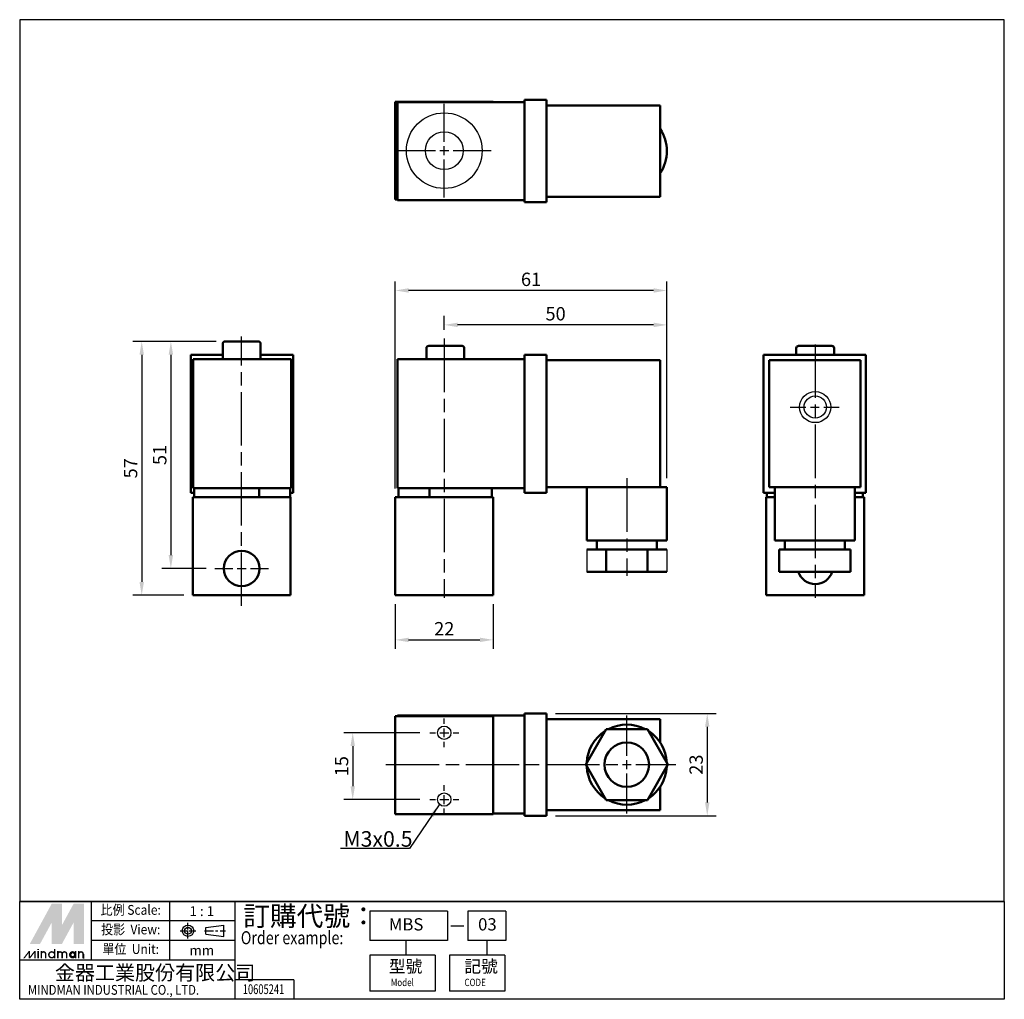
# Model space of a CAD drawing. Units: millimetres. Extents: x 1059 to 1280, y 837 to 1057.
import ezdxf
from ezdxf.enums import TextEntityAlignment as Align

# ---------------------------------------------------------------- set-up
doc = ezdxf.new("R2010")
doc.units = ezdxf.units.MM
for name, pattern in [('AM_ISO08W050', [18, 12, -1.5, 3, -1.5]), ('AM_ISO08W050x2', [9, 6, -0.75, 1.5, -0.75]), ('CENTER', [7, 4, -1, 1, -1])]:
    doc.linetypes.add(name, pattern=pattern)
doc.layers.add('AM_7', color=4, linetype='AM_ISO08W050', lineweight=25)
doc.layers.add('AM_VIS', color=7, linetype='Continuous', lineweight=50)
doc.layers.add('LOGO', color=7, linetype='Continuous')
doc.styles.add('CHINESET', font='simplex.shx', dxfattribs={"bigfont": 'CHINESET.shx'})
doc.styles.get("Standard").update_dxf_attribs({"font": 'ISOCP.SHX', "bigfont": 'CHINESET.SHX'})
doc.dimstyles.get("Standard").update_dxf_attribs({"dimtxt": 3, "dimasz": 3, "dimexe": 2, "dimexo": 2, "dimgap": 1, "dimtad": 1, "dimdsep": 46, "dimtxsty": 'CHINESET', "dimcen": 1, "dimclrd": 256, "dimclre": 256, "dimclrt": 256, "dimazin": 2, "dimtm": 1e-09, "dimtfac": 0.6, "dimtofl": 0, "dimtmove": 2, "dimatfit": 3, "dimfxl": 1, "dimtolj": 1, "dimlwd": -1, "dimarcsym": 0})

# ---------------------------------------------------------------- blocks, each defined once
blk = doc.blocks.new('*D12')
at = {"color": 5, "lineweight": -2}
for p, q in [((1148.41, 896.92), (1131.35, 896.92)), ((1148.41, 881.92), (1131.35, 881.92))]:
    blk.add_line(p, q, dxfattribs=at)
at = {"color": 5}
blk.add_line((1133.35, 893.92), (1133.35, 884.92), dxfattribs=at)
for points in [[(1132.85, 893.92), (1133.85, 893.92), (1133.35, 896.92)], [(1132.85, 884.92), (1133.85, 884.92), (1133.35, 881.92)]]:
    blk.add_solid(points, dxfattribs=at)
at = {"layer": 'Defpoints', "color": 0}
for p in [(1150.41, 896.92), (1133.35, 881.92), (1150.41, 881.92)]:
    blk.add_point(p, dxfattribs=at)
at = {"color": 5, "insert": (1130.85, 889.42), "char_height": 3, "attachment_point": 5, "rotation": 90, "style": 'CHINESET'}
blk.add_mtext('\\A1;15', dxfattribs=at)
blk = doc.blocks.new('*D13')
at = {"color": 5, "lineweight": -2}
for p, q in [((1178.91, 901.27), (1214.98, 901.27)), ((1178.91, 878.27), (1214.98, 878.27))]:
    blk.add_line(p, q, dxfattribs=at)
at = {"color": 5}
blk.add_line((1212.98, 898.27), (1212.98, 881.27), dxfattribs=at)
for points in [[(1212.48, 898.27), (1213.48, 898.27), (1212.98, 901.27)], [(1212.48, 881.27), (1213.48, 881.27), (1212.98, 878.27)]]:
    blk.add_solid(points, dxfattribs=at)
at = {"layer": 'Defpoints', "color": 0}
for p in [(1176.91, 901.27), (1176.91, 878.27), (1212.98, 878.27)]:
    blk.add_point(p, dxfattribs=at)
at = {"color": 5, "insert": (1210.48, 889.77), "char_height": 3, "attachment_point": 5, "rotation": 90, "style": 'CHINESET'}
blk.add_mtext('\\A1;23', dxfattribs=at)
blk = doc.blocks.new('*D14')
at = {"color": 5, "lineweight": -2}
for p, q in [((1102.65, 984.82), (1090.51, 984.82)), ((1100.4, 933.82), (1090.51, 933.82))]:
    blk.add_line(p, q, dxfattribs=at)
at = {"color": 5}
blk.add_line((1092.51, 981.82), (1092.51, 936.82), dxfattribs=at)
for points in [[(1092.01, 981.82), (1093.01, 981.82), (1092.51, 984.82)], [(1092.01, 936.82), (1093.01, 936.82), (1092.51, 933.82)]]:
    blk.add_solid(points, dxfattribs=at)
at = {"layer": 'Defpoints', "color": 0}
for p in [(1104.65, 984.82), (1092.51, 933.82), (1102.4, 933.82)]:
    blk.add_point(p, dxfattribs=at)
at = {"color": 5, "insert": (1090.01, 959.32), "char_height": 3, "attachment_point": 5, "rotation": 90, "style": 'CHINESET'}
blk.add_mtext('\\A1;51', dxfattribs=at)
blk = doc.blocks.new('*D15')
at = {"color": 5, "lineweight": -2}
for p, q in [((1142.91, 925.82), (1142.91, 915.79)), ((1164.91, 925.82), (1164.91, 915.79))]:
    blk.add_line(p, q, dxfattribs=at)
at = {"color": 5}
blk.add_line((1145.91, 917.79), (1161.91, 917.79), dxfattribs=at)
for points in [[(1145.91, 918.29), (1145.91, 917.29), (1142.91, 917.79)], [(1161.91, 918.29), (1161.91, 917.29), (1164.91, 917.79)]]:
    blk.add_solid(points, dxfattribs=at)
at = {"layer": 'Defpoints', "color": 0}
for p in [(1142.91, 927.82), (1164.91, 927.82), (1164.91, 917.79)]:
    blk.add_point(p, dxfattribs=at)
at = {"color": 5, "insert": (1153.91, 920.29), "char_height": 3, "attachment_point": 5, "style": 'CHINESET'}
blk.add_mtext('\\A1;22', dxfattribs=at)
blk = doc.blocks.new('*D16')
at = {"color": 5, "lineweight": -2}
for p, q in [((1153.91, 987.45), (1153.91, 990.53)), ((1203.91, 954.07), (1203.91, 990.53))]:
    blk.add_line(p, q, dxfattribs=at)
at = {"color": 5}
blk.add_line((1200.91, 988.53), (1156.91, 988.53), dxfattribs=at)
for points in [[(1156.91, 989.03), (1156.91, 988.03), (1153.91, 988.53)], [(1200.91, 989.03), (1200.91, 988.03), (1203.91, 988.53)]]:
    blk.add_solid(points, dxfattribs=at)
at = {"layer": 'Defpoints', "color": 0}
for p in [(1153.91, 988.53), (1153.91, 985.45), (1203.91, 952.07)]:
    blk.add_point(p, dxfattribs=at)
at = {"color": 5, "insert": (1178.91, 991.03), "char_height": 3, "attachment_point": 5, "style": 'CHINESET'}
blk.add_mtext('\\A1;50', dxfattribs=at)
blk = doc.blocks.new('*D17')
at = {"color": 5, "lineweight": -2}
for p, q in [((1142.91, 951.82), (1142.91, 998.26)), ((1203.91, 954.07), (1203.91, 998.26))]:
    blk.add_line(p, q, dxfattribs=at)
at = {"color": 5}
blk.add_line((1200.91, 996.26), (1145.91, 996.26), dxfattribs=at)
for points in [[(1145.91, 996.76), (1145.91, 995.76), (1142.91, 996.26)], [(1200.91, 996.76), (1200.91, 995.76), (1203.91, 996.26)]]:
    blk.add_solid(points, dxfattribs=at)
at = {"layer": 'Defpoints', "color": 0}
for p in [(1142.91, 996.26), (1203.91, 952.07), (1142.91, 949.82)]:
    blk.add_point(p, dxfattribs=at)
at = {"color": 5, "insert": (1173.41, 998.76), "char_height": 3, "attachment_point": 5, "style": 'CHINESET'}
blk.add_mtext('\\A1;61', dxfattribs=at)
blk = doc.blocks.new('*D18')
at = {"color": 5, "lineweight": -2}
for p, q in [((1102.65, 984.82), (1083.96, 984.82)), ((1095.4, 927.82), (1083.96, 927.82))]:
    blk.add_line(p, q, dxfattribs=at)
at = {"color": 5}
blk.add_line((1085.96, 981.82), (1085.96, 930.82), dxfattribs=at)
for points in [[(1085.46, 981.82), (1086.46, 981.82), (1085.96, 984.82)], [(1085.46, 930.82), (1086.46, 930.82), (1085.96, 927.82)]]:
    blk.add_solid(points, dxfattribs=at)
at = {"layer": 'Defpoints', "color": 0}
for p in [(1104.65, 984.82), (1085.96, 927.82), (1097.4, 927.82)]:
    blk.add_point(p, dxfattribs=at)
at = {"color": 5, "insert": (1083.46, 956.32), "char_height": 3, "attachment_point": 5, "rotation": 90, "style": 'CHINESET'}
blk.add_mtext('\\A1;57', dxfattribs=at)

msp = doc.modelspace()

# ---------------------------------------------------------------- linework, layer by layer
for p, q in [((1185.911, 938.073), (1185.911, 933.073)), ((1203.911, 938.073), (1203.911, 933.073))]:
    msp.add_line(p, q)
for centre, radius in [((1153.911, 1027.658), 8.5), ((1153.911, 1027.658), 4.25), ((1237.232, 970.073), 3.5), ((1237.232, 970.073), 2.5), ((1153.911, 896.919), 1.5), ((1153.911, 881.919), 1.5)]:
    msp.add_circle(centre, radius)
at = {"layer": 'AM_7', "color": 1}
for p, q in [((1153.911, 1029.658), (1153.911, 1038.158)), ((1153.911, 1026.658), (1153.911, 1028.658)), ((1143.411, 1027.658), (1151.911, 1027.658)), ((1152.911, 1027.658), (1154.911, 1027.658)), ((1155.911, 1027.658), (1164.411, 1027.658)), ((1153.911, 1017.158), (1153.911, 1025.658)), ((1108.404, 925.441), (1108.404, 985.888)), ((1153.911, 985.452), (1153.911, 927.205)), ((1237.232, 984.13), (1237.232, 927.201)), ((1231.632, 970.073), (1235.132, 970.073)), ((1236.132, 970.073), (1238.132, 970.073)), ((1239.132, 970.073), (1242.632, 970.073)), ((1194.911, 954.073), (1194.911, 932.139)), ((1102.404, 933.823), (1106.404, 933.823)), ((1107.404, 933.823), (1109.404, 933.823)), ((1110.404, 933.823), (1114.404, 933.823)), ((1153.911, 898.919), (1153.911, 900.169)), ((1194.911, 891.769), (1194.911, 900.769)), ((1153.911, 895.919), (1153.911, 897.919)), ((1150.661, 896.919), (1151.911, 896.919)), ((1152.911, 896.919), (1154.911, 896.919)), ((1155.911, 896.919), (1157.161, 896.919)), ((1153.911, 893.669), (1153.911, 894.919)), ((1140.76, 889.769), (1192.911, 889.769)), ((1193.911, 889.769), (1195.911, 889.769)), ((1194.911, 888.769), (1194.911, 890.769)), ((1196.911, 889.769), (1205.911, 889.769)), ((1194.911, 878.769), (1194.911, 887.769)), ((1153.911, 883.919), (1153.911, 885.169)), ((1153.911, 880.919), (1153.911, 882.919)), ((1150.661, 881.919), (1151.911, 881.919)), ((1152.911, 881.919), (1154.911, 881.919)), ((1155.911, 881.919), (1157.161, 881.919)), ((1153.911, 878.669), (1153.911, 879.919))]:
    msp.add_line(p, q, dxfattribs=at)
at = {"layer": 'AM_VIS'}
for p, q in [((1142.911, 1016.658), (1142.911, 1038.658)), ((1142.911, 1038.658), (1164.911, 1038.658)), ((1143.411, 1038.558), (1143.411, 1016.558)), ((1171.911, 1038.558), (1143.411, 1038.558)), ((1164.911, 1038.658), (1164.911, 1038.558)), ((1171.911, 1039.058), (1176.911, 1039.058)), ((1171.911, 1039.058), (1171.911, 1016.058)), ((1176.911, 1016.058), (1176.911, 1039.058)), ((1176.911, 1037.808), (1202.411, 1037.808)), ((1202.411, 1017.308), (1202.411, 1037.808)), ((1176.911, 1017.308), (1202.411, 1017.308)), ((1143.411, 1016.658), (1142.911, 1016.658)), ((1143.411, 1016.558), (1171.911, 1016.558)), ((1171.911, 1016.058), (1176.911, 1016.058)), ((1104.154, 980.823), (1104.154, 984.323)), ((1104.654, 984.823), (1112.154, 984.823)), ((1112.654, 980.823), (1112.654, 984.323)), ((1149.911, 980.823), (1149.911, 983.323)), ((1150.411, 983.823), (1157.911, 983.823)), ((1158.411, 980.823), (1158.411, 983.323)), ((1232.982, 981.823), (1232.982, 983.323)), ((1233.482, 983.823), (1240.982, 983.823)), ((1241.482, 981.823), (1241.482, 983.323)), ((1097.004, 950.823), (1097.004, 981.823)), ((1097.004, 981.823), (1104.154, 981.823)), ((1097.504, 980.823), (1097.504, 951.823)), ((1097.504, 980.823), (1119.504, 980.823)), ((1112.654, 981.823), (1120.004, 981.823)), ((1119.504, 951.823), (1119.504, 980.823)), ((1120.004, 981.823), (1120.004, 950.823)), ((1143.411, 951.823), (1143.411, 980.823)), ((1143.411, 980.823), (1171.911, 980.823)), ((1171.911, 981.823), (1176.911, 981.823)), ((1171.911, 981.823), (1171.911, 950.823)), ((1176.911, 950.823), (1176.911, 981.823)), ((1176.911, 980.573), (1202.411, 980.573)), ((1202.411, 952.073), (1202.411, 980.573)), ((1225.632, 981.823), (1248.632, 981.823)), ((1225.632, 950.823), (1225.632, 981.823)), ((1226.882, 980.573), (1247.382, 980.573)), ((1226.882, 952.073), (1226.882, 980.573)), ((1247.382, 980.573), (1247.382, 952.073)), ((1248.632, 981.823), (1248.632, 950.823)), ((1097.504, 951.823), (1119.504, 951.823)), ((1097.704, 951.823), (1097.704, 949.823)), ((1112.304, 951.823), (1112.304, 949.823)), ((1119.304, 951.823), (1119.304, 949.823)), ((1171.911, 951.823), (1143.411, 951.823)), ((1143.611, 951.823), (1143.611, 949.823)), ((1150.611, 951.823), (1150.611, 949.823)), ((1164.611, 951.823), (1164.611, 949.823)), ((1176.911, 952.073), (1202.411, 952.073)), ((1185.911, 952.073), (1185.911, 940.073)), ((1202.411, 952.073), (1203.911, 952.073)), ((1203.911, 952.073), (1203.911, 940.073)), ((1232.157, 952.073), (1226.882, 952.073)), ((1228.132, 952.073), (1228.132, 940.073)), ((1232.157, 952.073), (1242.107, 952.073)), ((1247.382, 952.073), (1242.107, 952.073)), ((1246.132, 952.073), (1246.132, 940.073)), ((1097.704, 950.823), (1097.004, 950.823)), ((1097.404, 949.823), (1097.404, 927.823)), ((1119.404, 949.823), (1097.404, 949.823)), ((1120.004, 950.823), (1119.304, 950.823)), ((1119.404, 949.823), (1119.404, 927.823)), ((1142.911, 949.823), (1142.911, 927.823)), ((1164.911, 949.823), (1142.911, 949.823)), ((1164.911, 949.823), (1164.911, 927.823)), ((1171.911, 950.823), (1176.911, 950.823)), ((1228.132, 950.823), (1225.632, 950.823)), ((1226.232, 949.823), (1226.232, 927.823)), ((1228.132, 949.823), (1226.232, 949.823)), ((1226.332, 950.823), (1226.332, 949.823)), ((1248.632, 950.823), (1246.132, 950.823)), ((1248.232, 949.823), (1246.132, 949.823)), ((1247.932, 950.823), (1247.932, 949.823)), ((1248.232, 949.823), (1248.232, 927.823)), ((1203.911, 940.073), (1185.911, 940.073)), ((1188.161, 940.073), (1188.161, 938.073)), ((1201.661, 940.073), (1201.661, 938.073)), ((1246.132, 940.073), (1228.132, 940.073)), ((1230.382, 940.073), (1230.382, 938.073)), ((1243.882, 940.073), (1243.882, 938.073)), ((1185.911, 938.073), (1190.292, 938.073)), ((1190.292, 938.073), (1190.292, 933.073)), ((1190.292, 938.073), (1199.53, 938.073)), ((1199.53, 938.073), (1199.53, 933.073)), ((1199.53, 938.073), (1203.911, 938.073)), ((1229.132, 938.073), (1229.132, 933.073)), ((1229.132, 938.073), (1237.132, 938.073)), ((1237.132, 938.073), (1245.132, 938.073)), ((1245.132, 938.073), (1245.132, 933.073)), ((1185.911, 933.073), (1190.292, 933.073)), ((1190.292, 933.073), (1199.53, 933.073)), ((1199.53, 933.073), (1203.911, 933.073)), ((1229.132, 933.073), (1237.132, 933.073)), ((1237.132, 933.073), (1245.132, 933.073)), ((1097.404, 927.823), (1119.404, 927.823)), ((1142.911, 927.823), (1164.911, 927.823)), ((1226.232, 927.823), (1248.232, 927.823)), ((1142.911, 900.669), (1164.911, 900.669)), ((1142.911, 878.669), (1142.911, 900.669)), ((1143.411, 900.669), (1143.411, 900.769)), ((1171.911, 900.769), (1143.411, 900.769)), ((1164.911, 900.669), (1164.911, 878.669)), ((1171.911, 901.269), (1176.911, 901.269)), ((1171.911, 901.269), (1171.911, 878.269)), ((1176.911, 878.269), (1176.911, 901.269)), ((1176.911, 900.019), (1202.411, 900.019)), ((1202.411, 894.744), (1202.411, 900.019)), ((1185.673, 889.769), (1190.292, 897.769)), ((1190.292, 897.769), (1199.53, 897.769)), ((1199.53, 897.769), (1204.148, 889.769)), ((1190.292, 881.769), (1185.673, 889.769)), ((1204.148, 889.769), (1199.53, 881.769)), ((1202.411, 879.519), (1202.411, 884.794)), ((1199.53, 881.769), (1190.292, 881.769)), ((1164.911, 878.669), (1142.911, 878.669)), ((1164.911, 878.769), (1171.911, 878.769)), ((1171.911, 878.269), (1176.911, 878.269)), ((1176.911, 879.519), (1202.411, 879.519))]:
    msp.add_line(p, q, dxfattribs=at)
for centre, radius in [((1108.404, 933.823), 4), ((1194.911, 889.769), 5)]:
    msp.add_circle(centre, radius, dxfattribs=at)
for centre, radius, start, end in [((1194.911, 1027.558), 9, 326.44269, 33.55731), ((1104.654, 984.323), 0.5, 90, 180), ((1112.154, 984.323), 0.5, 0, 90), ((1150.411, 983.323), 0.5, 90, 180), ((1157.911, 983.323), 0.5, 0, 90), ((1233.482, 983.323), 0.5, 90, 180), ((1240.982, 983.323), 0.5, 0, 90), ((1237.232, 934.323), 4, 198.20996, 341.79004), ((1194.911, 889.769), 9, 62.73396, 117.26604), ((1194.911, 889.769), 9, 122.73396, 177.26604), ((1194.911, 889.769), 9, 2.73396, 57.26604), ((1194.911, 889.769), 9, 182.73396, 237.26604), ((1194.911, 889.769), 9, 302.73396, 357.26604), ((1194.911, 889.769), 9, 242.73396, 297.26604)]:
    msp.add_arc(centre, radius, start, end, dxfattribs=at)
at = {"layer": 'LOGO', "color": 4}
for p, q in [((1279.698, 859.066), (1058.552, 859.066)), ((1074.683, 845.867), (1074.683, 859.066)), ((1092.281, 845.867), (1092.281, 859.066)), ((1106.945, 837.069), (1106.945, 859.066)), ((1154.675, 856.866), (1137.201, 856.866)), ((1137.201, 856.866), (1137.201, 850.267)), ((1154.675, 856.866), (1154.675, 850.267)), ((1167.708, 856.866), (1159.21, 856.866)), ((1159.21, 856.866), (1159.21, 850.267)), ((1167.708, 856.866), (1167.708, 850.267)), ((1106.945, 854.666), (1074.683, 854.666)), ((1106.945, 850.267), (1074.683, 850.267)), ((1154.675, 850.267), (1137.201, 850.267)), ((1145.298, 850.267), (1145.298, 846.967)), ((1167.708, 850.267), (1159.21, 850.267)), ((1163.459, 850.267), (1163.459, 846.967)), ((1106.945, 845.867), (1058.552, 845.867)), ((1137.201, 846.967), (1137.201, 838.902)), ((1151.866, 846.967), (1137.201, 846.967)), ((1151.866, 846.967), (1151.866, 838.902)), ((1155.081, 846.967), (1155.081, 838.902)), ((1167.536, 846.967), (1155.081, 846.967)), ((1167.536, 846.967), (1167.536, 838.902)), ((1120.145, 841.468), (1106.945, 841.468)), ((1120.145, 841.468), (1120.145, 837.069)), ((1151.866, 838.902), (1137.201, 838.902)), ((1167.536, 838.902), (1155.081, 838.902))]:
    msp.add_line(p, q, dxfattribs=at)
at = {"layer": 'LOGO', "linetype": 'AM_ISO08W050x2', "ltscale": 0.3}
for p, q in [((1096.354, 850.711), (1096.354, 854.232)), ((1094.593, 852.471), (1098.114, 852.471))]:
    msp.add_line(p, q, dxfattribs=at)
at = {"layer": 'LOGO', "linetype": 'Continuous'}
for p, q in [((1100.376, 853.22), (1104.38, 853.748)), ((1100.376, 851.723), (1104.38, 851.194))]:
    msp.add_line(p, q, dxfattribs=at)
at = {"layer": 'LOGO'}
for p, q in [((1104.38, 851.194), (1104.38, 853.748)), ((1100.376, 851.723), (1100.376, 853.22)), ((1072.969, 846.245), (1072.969, 847.228))]:
    msp.add_line(p, q, dxfattribs=at)
at = {"layer": 'LOGO', "linetype": 'CENTER', "ltscale": 0.5}
msp.add_line((1100.056, 852.471), (1104.783, 852.471), dxfattribs=at)
at = {"layer": 'LOGO', "color": 7, "linetype": 'Continuous'}
msp.add_line((1155.377, 853.543), (1158.29, 853.543), dxfattribs=at)
at = {"layer": 'LOGO', "color": 4}
for points in [[(1058.552, 859.066), (1279.698, 859.066), (1279.698, 1057.069), (1058.552, 1057.069)], [(1058.552, 859.066), (1279.698, 859.066), (1279.698, 837.069), (1058.552, 837.069)]]:
    msp.add_lwpolyline(points, close=True, dxfattribs=at)
at = {"layer": 'LOGO', "color": 5, "const_width": 0.328}
for points in [[(1064.388, 847.228, 1), (1063.403, 847.228, 1)], [(1068.105, 847.228, 1), (1067.12, 847.228, 1)], [(1069.089, 847.228, 1), (1068.104, 847.228, 1)], [(1072.806, 847.228, 1), (1071.82, 847.228, 1)]]:
    msp.add_lwpolyline(points, format="xyb", dxfattribs=at)
for points in [[(1065.097, 847.064, 1), (1066.411, 847.064, 1)], [(1069.798, 847.064, 1), (1071.112, 847.064, 1)]]:
    msp.add_lwpolyline(points, format="xyb", close=True, dxfattribs=at)
at = {"layer": 'LOGO', "color": 5}
msp.add_lwpolyline([(1069.963, 847.064, 1.0000001), (1070.947, 847.064, 1.0000001)], format="xyb", close=True, dxfattribs=at)
at = {"layer": 'LOGO', "linetype": 'Continuous'}
for radius in [1.277, 0.748]:
    msp.add_circle((1096.354, 852.471), radius, dxfattribs=at)
at = {"layer": 'LOGO', "color": 5}
msp.add_circle((1070.455, 847.064), 0.492, dxfattribs=at)
for points in [[(1060.835, 849.524), (1061.786, 849.524), (1065.754, 858.543), (1066.705, 858.543)], [(1067.099, 858.543), (1068.05, 858.543), (1067.099, 850.246), (1068.05, 853.733)], [(1067.099, 850.246), (1068.05, 853.733), (1071.624, 858.543), (1070.673, 858.543)], [(1072.018, 849.524), (1072.969, 849.524), (1072.018, 858.543), (1072.969, 858.543)], [(1062.179, 849.524), (1063.13, 849.524), (1066.705, 857.822), (1065.754, 854.334)], [(1065.754, 849.524), (1066.705, 849.524), (1065.754, 854.334), (1066.705, 857.822)], [(1067.099, 849.524), (1068.05, 849.524), (1071.624, 857.822), (1070.673, 854.334)], [(1071.624, 857.822), (1070.673, 854.334), (1071.624, 849.524), (1070.673, 849.524)], [(1059.31, 846.245), (1059.638, 846.245), (1060.561, 847.884), (1060.889, 847.884)], [(1060.561, 847.884), (1060.889, 847.884), (1060.561, 846.245), (1060.889, 846.245)], [(1060.561, 846.245), (1060.889, 846.245), (1061.813, 847.884), (1062.141, 847.884)], [(1061.813, 847.884), (1062.141, 847.884), (1061.813, 846.245), (1062.141, 846.245)], [(1062.529, 848.114), (1062.857, 848.114), (1062.529, 848.376), (1062.857, 848.376)], [(1062.529, 847.884), (1062.857, 847.884), (1062.529, 846.245), (1062.857, 846.245)], [(1063.24, 847.884), (1063.568, 847.884), (1063.24, 846.245), (1063.568, 846.245)], [(1064.223, 847.228), (1064.551, 847.228), (1064.223, 846.245), (1064.551, 846.245)], [(1066.246, 848.376), (1066.574, 848.376), (1066.246, 846.245), (1066.574, 846.245)], [(1066.956, 847.884), (1067.284, 847.884), (1066.956, 846.245), (1067.284, 846.245)], [(1067.94, 847.228), (1068.268, 847.228), (1067.94, 846.245), (1068.268, 846.245)], [(1068.924, 847.228), (1069.252, 847.228), (1068.924, 846.245), (1069.252, 846.245)], [(1070.947, 847.884), (1071.275, 847.884), (1070.947, 846.245), (1071.275, 846.245)], [(1071.657, 846.245), (1071.985, 846.245), (1071.657, 847.884), (1071.985, 847.884)], [(1072.641, 847.228), (1072.969, 847.228), (1072.641, 846.245), (1072.969, 846.245)]]:
    msp.add_solid(points, dxfattribs=at)
at = {"layer": 'LOGO', "color": 2}
for points in [[(1061.786, 849.524), (1062.179, 849.524), (1066.705, 858.543), (1067.099, 858.543)], [(1066.705, 858.543), (1067.099, 858.543), (1066.705, 849.524), (1067.099, 849.524)], [(1066.705, 849.524), (1067.099, 849.524), (1071.624, 858.543), (1072.018, 858.543)], [(1071.624, 858.543), (1072.018, 858.543), (1071.624, 849.524), (1072.018, 849.524)]]:
    msp.add_solid(points, dxfattribs=at)

# ---------------------------------------------------------------- texts
at = {"insert": (1131.25, 874.83), "char_height": 3.5, "width": 15.38014, "attachment_point": 1}
msp.add_mtext('{\\C5;M3x0.5}', dxfattribs=at)
at = {"layer": 'LOGO', "style": 'CHINESET', "width": 0.9}
for s, p in [('比例 Scale:', (1083.482, 856.866, 144.163)), ('投影  View:', (1083.482, 852.467, 144.163)), ('單位  Unit:', (1083.482, 848.067, 144.163))]:
    msp.add_text(s, height=2.1997, dxfattribs=at).set_placement(p, align=Align.MIDDLE)
at = {"layer": 'LOGO', "color": 7, "style": 'CHINESET'}
msp.add_text('訂購代號：', height=4.3994, dxfattribs=at).set_placement((1108.746, 853.558))
at = {"layer": 'LOGO', "style": 'CHINESET'}
for s, p in [('1 : 1', (1099.456, 856.866)), ('mm', (1099.456, 848.067))]:
    msp.add_text(s, height=2.1997, dxfattribs=at).set_placement(p, align=Align.MIDDLE_CENTER)
for s, p in [('MBS', (1141.468, 852.529, 144.163)), ('03', (1161.513, 852.529, 144.163)), ('型號', (1141.468, 843.099, 144.163)), ('記號', (1158.431, 843.099, 144.163))]:
    msp.add_text(s, height=2.75, dxfattribs=at).set_placement(p)
at = {"layer": 'LOGO', "color": 7, "style": 'CHINESET', "width": 0.8}
msp.add_text('Order example:', height=2.93291, dxfattribs=at).set_placement((1108.22, 849.429))
at = {"layer": 'LOGO', "linetype": 'Continuous', "style": 'CHINESET'}
msp.add_text('金器工業股份有限公司', height=3.2995, dxfattribs=at).set_placement((1066.454, 841.39))
at = {"layer": 'LOGO', "style": 'CHINESET', "width": 0.7}
msp.add_text('10605241', height=2.2, dxfattribs=at).set_placement((1113.318, 838.239), align=Align.CENTER)
at = {"layer": 'LOGO', "linetype": 'Continuous', "style": 'CHINESET'}
for s, height, width, p in [('Model', 1.65, 0.8, (1141.907, 840.04, 144.163)), ('CODE', 1.65, 0.8, (1158.446, 840.04, 144.163)), ('MINDMAN INDUSTRIAL CO., LTD.', 2.19968, 0.85, (1060.393, 838.09))]:
    msp.add_text(s, height=height, dxfattribs=dict(at, width=width)).set_placement(p)

# ---------------------------------------------------------------- dimensions: what is measured, and where the dimension line sits
for base, p1, p2, picture, middle in [((1142.911, 996.26), (1203.911, 952.073), (1142.911, 949.823), '*D17', (1173.411, 998.76)), ((1153.911, 988.535), (1203.911, 952.073), (1153.911, 985.452), '*D16', (1178.911, 991.035)), ((1164.911, 917.791), (1142.911, 927.823), (1164.911, 927.823), '*D15', (1153.911, 920.291))]:
    dim = msp.add_linear_dim(base=base, p1=p1, p2=p2, dimstyle='STANDARD', override={"dimclrd": 5, "dimclre": 5, "dimclrt": 5, "dimtdec": 8})
    dim.commit()
    dim.dimension.update_dxf_attribs({"geometry": picture, "text_midpoint": middle})
for base, p1, p2, picture, middle in [((1085.956, 927.823), (1104.654, 984.823), (1097.404, 927.823), '*D18', (1083.456, 956.323)), ((1092.511, 933.823), (1104.654, 984.823), (1102.404, 933.823), '*D14', (1090.011, 959.323)), ((1212.976, 878.269), (1176.911, 901.269), (1176.911, 878.269), '*D13', (1210.476, 889.769)), ((1133.353, 881.919), (1150.411, 896.919), (1150.411, 881.919), '*D12', (1130.853, 889.419))]:
    dim = msp.add_linear_dim(base=base, p1=p1, p2=p2, angle=90, dimstyle='STANDARD', override={"dimclrd": 5, "dimclre": 5, "dimclrt": 5, "dimtdec": 8})
    dim.commit()
    dim.dimension.update_dxf_attribs({"geometry": picture, "text_midpoint": middle})

# ---------------------------------------------------------------- leaders
msp.add_leader([(1152.746, 880.749), (1146.116, 870.908), (1130.585, 870.908)], dimstyle='STANDARD', override={"dimclrd": 5, "dimclre": 5, "dimclrt": 5, "dimtdec": 8})

doc.saveas('drawing.dxf')
